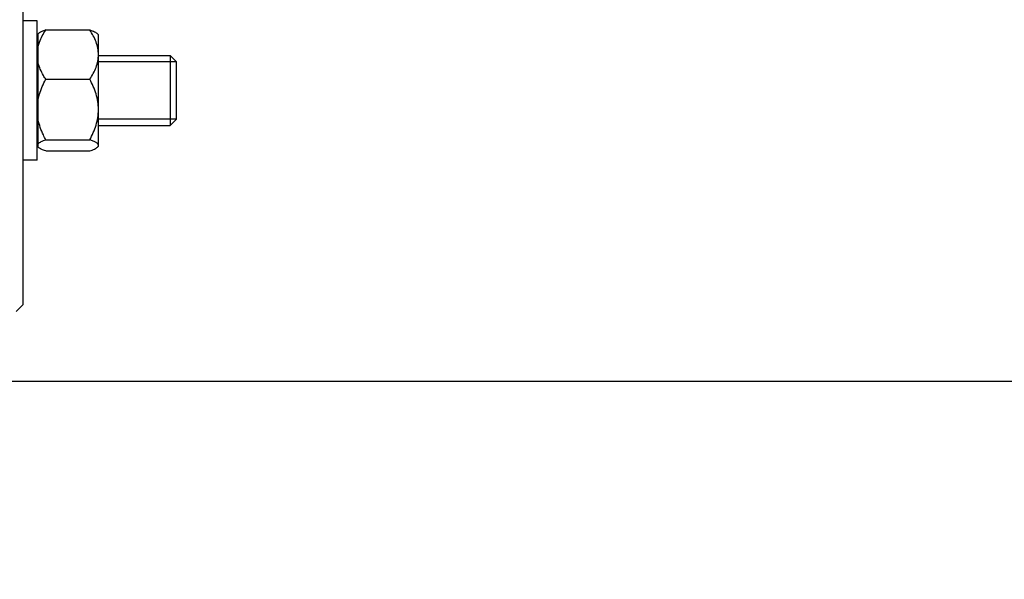
# Model space of a CAD drawing. Units: millimetres. Extents: x -1682 to 2818, y 163 to 2880.
# Drawn here: x 1594 to 1736, y 1177 to 1257 of the extents above; entities that cross this region are included whole.
import ezdxf

# ---------------------------------------------------------------- set-up
doc = ezdxf.new("R2010")
doc.units = ezdxf.units.MM
doc.header["$LTSCALE"] = 46.255
doc.header["$PDMODE"] = 3
doc.header["$PDSIZE"] = 0.3125
doc.layers.get('0').update_dxf_attribs({"linetype": 'CONTINUOUS'})
doc.layers.get('Defpoints').update_dxf_attribs({"linetype": 'CONTINUOUS'})
doc.layers.add('AM_5', color=3, linetype='CONTINUOUS', lineweight=25)
doc.layers.add('DETAILS', color=7, linetype='CONTINUOUS')
doc.styles.get("Standard").update_dxf_attribs({"font": 'txt', "width": 0.7})
doc.dimstyles.new('AM_DIN$0', dxfattribs={"dimtxt": 3.5, "dimasz": 2.5, "dimexe": 1, "dimexo": 1, "dimgap": 1.5, "dimtad": 1, "dimdsep": 46, "dimtxsty": 'STANDARD', "dimcen": 0, "dimclrd": 256, "dimclre": 256, "dimclrt": 2, "dimadec": 0, "dimazin": 2, "dimtp": 0.1, "dimtm": 0.1, "dimtfac": 0.71, "dimtdec": 3, "dimtmove": 0, "dimatfit": 3, "dimfxl": 1, "dimlwd": -1, "dimlwe": -1, "dimarcsym": 0})

# ---------------------------------------------------------------- blocks, each defined once
blk = doc.blocks.new('*D16')
at = {"layer": 'AM_5', "ltscale": 10, "transparency": 16777216}
for p, q in [((1807.95, 1319.61), (1807.95, 1014.43)), ((996.45, 1236.8), (996.45, 1014.43)), ((1026.45, 1015.43), (1777.95, 1015.43))]:
    blk.add_line(p, q, dxfattribs=at)
for points in [[(1026.45, 1020.43), (1026.45, 1010.43), (996.45, 1015.43)], [(1777.95, 1020.43), (1777.95, 1010.43), (1807.95, 1015.43)]]:
    blk.add_solid(points, dxfattribs=at)
at = {"layer": 'Defpoints', "color": 0, "ltscale": 10, "transparency": 16777216}
for p in [(1807.95, 1320.61), (996.45, 1237.8), (1807.95, 1015.43)]:
    blk.add_point(p, dxfattribs=at)
at = {"layer": 'AM_5', "color": 2, "ltscale": 10, "transparency": 16777216, "insert": (1402.2, 1047.93), "char_height": 35, "attachment_point": 5}
blk.add_mtext('800', dxfattribs=at)
blk = doc.blocks.new('*D21')
at = {"layer": 'AM_5', "ltscale": 10, "transparency": 16777216}
for p, q in [((1605.45, 1958.43), (1907.53, 1958.43)), ((1906.53, 1235.61), (1906.53, 1928.43)), ((1552.95, 1205.61), (1907.53, 1205.61))]:
    blk.add_line(p, q, dxfattribs=at)
for points in [[(1901.53, 1928.43), (1911.53, 1928.43), (1906.53, 1958.43)], [(1901.53, 1235.61), (1911.53, 1235.61), (1906.53, 1205.61)]]:
    blk.add_solid(points, dxfattribs=at)
at = {"layer": 'Defpoints', "color": 0, "ltscale": 10, "transparency": 16777216}
for p in [(1604.45, 1958.43), (1906.53, 1958.43), (1551.95, 1205.61)]:
    blk.add_point(p, dxfattribs=at)
at = {"layer": 'AM_5', "color": 2, "ltscale": 10, "transparency": 16777216, "insert": (1874.03, 1582.02), "char_height": 35, "attachment_point": 5, "rotation": 90}
blk.add_mtext('753', dxfattribs=at)
blk = doc.blocks.new('*D23')
at = {"layer": 'AM_5', "ltscale": 10, "transparency": 16777216}
for p, q in [((572.23, 2880.37), (2011.26, 2880.37)), ((2010.26, 1235.61), (2010.26, 2850.37)), ((1552.95, 1205.61), (2011.26, 1205.61))]:
    blk.add_line(p, q, dxfattribs=at)
for points in [[(2005.26, 2850.37), (2015.26, 2850.37), (2010.26, 2880.37)], [(2005.26, 1235.61), (2015.26, 1235.61), (2010.26, 1205.61)]]:
    blk.add_solid(points, dxfattribs=at)
at = {"layer": 'Defpoints', "color": 0, "ltscale": 10, "transparency": 16777216}
for p in [(571.23, 2880.37), (2010.26, 2880.37), (1551.95, 1205.61)]:
    blk.add_point(p, dxfattribs=at)
at = {"layer": 'AM_5', "color": 2, "ltscale": 10, "transparency": 16777216, "insert": (1977.76, 2042.99), "char_height": 35, "attachment_point": 5, "rotation": 90}
blk.add_mtext('1675', dxfattribs=at)

msp = doc.modelspace()

# ---------------------------------------------------------------- linework, layer by layer
at = {"color": 7, "linetype": 'Continuous'}
for p, q in [((1594.949, 1216.608), (1594.949, 1474.608)), ((1596.949, 1257.31), (1594.949, 1257.31)), ((1596.949, 1237.311), (1596.949, 1257.309)), ((1598.187, 1255.991), (1604.511, 1255.991)), ((1597.099, 1254.61), (1596.949, 1254.61)), ((1597.099, 1239.161), (1597.099, 1255.459)), ((1605.749, 1255.31), (1605.61, 1255.449)), ((1605.749, 1239.31), (1605.749, 1255.31)), ((1605.749, 1252.31), (1616.049, 1252.31)), ((1616.949, 1243.21), (1616.949, 1251.41)), ((1598.187, 1248.914), (1604.511, 1248.914)), ((1605.749, 1242.31), (1616.049, 1242.31)), ((1598.187, 1240.234), (1604.511, 1240.234)), ((1597.099, 1240.01), (1596.949, 1240.01)), ((1605.749, 1239.31), (1605.62, 1239.181)), ((1598.187, 1238.63), (1604.511, 1238.63)), ((1596.949, 1237.31), (1594.949, 1237.31)), ((1594.949, 1216.608), (1593.949, 1215.608))]:
    msp.add_line(p, q, dxfattribs=at)
at = {"color": 2, "linetype": 'Continuous'}
for p, q in [((1616.949, 1251.41), (1605.749, 1251.41)), ((1616.949, 1243.21), (1605.749, 1243.21))]:
    msp.add_line(p, q, dxfattribs=at)
at = {"color": 7, "linetype": 'Continuous'}
for points, knots in [([(1598.187, 1255.991), (1597.967, 1255.914), (1597.659, 1255.798), (1597.299, 1255.61), (1597.156, 1255.511), (1597.099, 1255.459)], [0, 0, 0, 0, 0.5745477, 0.808552, 1, 1, 1, 1]), ([(1597.099, 1253.645), (1597.15, 1253.85), (1597.409, 1254.677), (1597.83, 1255.444), (1598.187, 1255.991)], [0, 0, 0, 0, 0.2451528, 1, 1, 1, 1]), ([(1604.511, 1255.991), (1604.74, 1255.911), (1605.059, 1255.791), (1605.428, 1255.594), (1605.57, 1255.489), (1605.625, 1255.434)], [0, 0, 0, 0, 0.5799876, 0.812756, 1, 1, 1, 1]), ([(1605.749, 1252.452), (1605.749, 1252.761), (1605.686, 1253.384), (1605.422, 1254.29), (1605.021, 1255.163), (1604.689, 1255.718), (1604.511, 1255.991)], [0, 0, 0, 0, 0.2435908, 0.4905714, 0.742688, 1, 1, 1, 1]), ([(1604.511, 1248.914), (1604.689, 1249.187), (1605.021, 1249.741), (1605.422, 1250.614), (1605.686, 1251.521), (1605.749, 1252.144), (1605.749, 1252.452)], [0, 0, 0, 0, 0.2572705, 0.5093847, 0.7563927, 1, 1, 1, 1]), ([(1598.187, 1248.914), (1598.066, 1249.099), (1597.613, 1249.834), (1597.255, 1250.636), (1597.099, 1251.26)], [0, 0, 0, 0, 0.2556072, 1, 1, 1, 1]), ([(1597.099, 1246.036), (1597.15, 1246.287), (1597.404, 1247.285), (1597.824, 1248.233), (1598.187, 1248.914)], [0, 0, 0, 0, 0.2492266, 1, 1, 1, 1]), ([(1605.749, 1244.574), (1605.749, 1244.952), (1605.687, 1245.71), (1605.336, 1247.191), (1604.869, 1248.242), (1604.511, 1248.914)], [0, 0, 0, 0, 0.248868, 0.4984041, 1, 1, 1, 1]), ([(1604.511, 1240.234), (1604.869, 1240.906), (1605.336, 1241.957), (1605.687, 1243.438), (1605.749, 1244.196), (1605.749, 1244.574)], [0, 0, 0, 0, 0.5015509, 0.7511163, 1, 1, 1, 1]), ([(1598.187, 1240.234), (1598.065, 1240.462), (1597.605, 1241.379), (1597.252, 1242.358), (1597.099, 1243.111)], [0, 0, 0, 0, 0.2513443, 1, 1, 1, 1]), ([(1597.099, 1239.702), (1597.156, 1239.754), (1597.299, 1239.853), (1597.659, 1240.041), (1597.966, 1240.157), (1598.187, 1240.234)], [0, 0, 0, 0, 0.1914505, 0.4254002, 1, 1, 1, 1]), ([(1605.749, 1239.432), (1605.749, 1239.467), (1605.73, 1239.545), (1605.657, 1239.651), (1605.545, 1239.753), (1605.331, 1239.896), (1604.983, 1240.061), (1604.679, 1240.175), (1604.511, 1240.234)], [0, 0, 0, 0, 0.0698372, 0.1506161, 0.2485172, 0.3653342, 0.6526382, 1, 1, 1, 1]), ([(1598.187, 1238.63), (1597.967, 1238.706), (1597.659, 1238.822), (1597.299, 1239.01), (1597.156, 1239.109), (1597.099, 1239.161)], [0, 0, 0, 0, 0.5745477, 0.808552, 1, 1, 1, 1]), ([(1604.511, 1238.63), (1604.74, 1238.709), (1605.059, 1238.829), (1605.428, 1239.026), (1605.57, 1239.131), (1605.625, 1239.187)], [0, 0, 0, 0, 0.5799876, 0.812756, 1, 1, 1, 1]), ([(1605.625, 1239.187), (1605.661, 1239.223), (1605.722, 1239.296), (1605.749, 1239.389), (1605.749, 1239.432)], [0, 0, 0, 0, 0.5465026, 1, 1, 1, 1])]:
    msp.add_open_spline(points, degree=3, knots=knots, dxfattribs=at)
at = {"layer": 'DETAILS', "color": 7, "linetype": 'Continuous'}
for p, q in [((1616.949, 1251.41), (1616.049, 1252.31)), ((1616.049, 1252.31), (1616.049, 1242.31)), ((1616.949, 1243.21), (1616.949, 1251.41)), ((1616.949, 1243.21), (1616.049, 1242.31))]:
    msp.add_line(p, q, dxfattribs=at)

# ---------------------------------------------------------------- dimensions: what is measured, and where the dimension line sits
at = {"layer": 'AM_5', "ltscale": 10}
dim = msp.add_linear_dim(base=(2010.263, 2880.373), p1=(1551.946, 1205.608), p2=(571.234, 2880.373), angle=90, dimstyle='AM_DIN$0', override={"dimtxt": 35, "dimasz": 30, "dimgap": 15, "dimdec": 0, "dimpost": '', "dimsah": 1}, dxfattribs=at)
dim.commit()
dim.dimension.update_dxf_attribs({"geometry": '*D23', "text_midpoint": (1977.763, 2042.991)})
dim = msp.add_linear_dim(base=(1906.532, 1958.428), p1=(1551.946, 1205.608), p2=(1604.454, 1958.428), angle=90, text='753', dimstyle='AM_DIN$0', override={"dimtxt": 35, "dimasz": 30, "dimgap": 15, "dimsah": 1}, dxfattribs=at)
dim.commit()
dim.dimension.update_dxf_attribs({"geometry": '*D21', "text_midpoint": (1906.532, 1582.018), "dimtype": 160})
dim = msp.add_linear_dim(base=(1807.949, 1015.426), p1=(996.452, 1237.802), p2=(1807.949, 1320.608), text='800', dimstyle='AM_DIN$0', override={"dimtxt": 35, "dimasz": 30, "dimgap": 15, "dimsah": 1}, dxfattribs=at)
dim.commit()
dim.dimension.update_dxf_attribs({"geometry": '*D16', "text_midpoint": (1402.201, 1047.926)})

doc.saveas('drawing.dxf')
